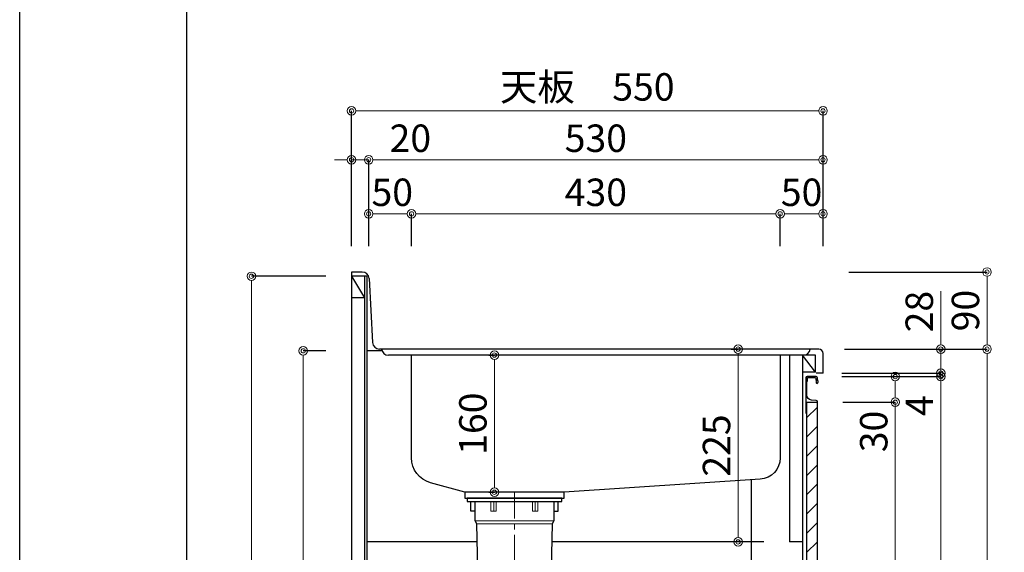
# Model space of a CAD drawing. Units: millimetres. Extents: x 0 to 4200, y 0 to 3484.
# Drawn here: x 0 to 1149, y 1193 to 1815 of the extents above; entities that cross this region are included whole.
import ezdxf

# ---------------------------------------------------------------- set-up
doc = ezdxf.new("R2010")
doc.units = ezdxf.units.MM
doc.linetypes.add('CENTER', pattern=[50.8, 31.75, -6.35, 6.35, -6.35])
doc.layers.get('0').update_dxf_attribs({"linetype": 'CONTINUOUS'})
doc.layers.get('Defpoints').update_dxf_attribs({"color": 8, "linetype": 'CONTINUOUS'})
doc.layers.add('図面範囲', color=7, linetype='CONTINUOUS', plot=False)
doc.layers.add('外形線', color=3, linetype='CONTINUOUS')
doc.layers.add('枠', color=54, linetype='CONTINUOUS')
doc.layers.add('寸法', color=7, linetype='CONTINUOUS', lineweight=9)
doc.layers.add('芯線', color=8, linetype='CENTER', lineweight=9)
doc.styles.add('32mm文字', font='txt', dxfattribs={"height": 32})
doc.dimstyles.new('32mm文字', dxfattribs={"dimtxt": 32, "dimasz": 10, "dimexe": 0, "dimexo": 30, "dimgap": 5, "dimtad": 1, "dimdsep": 46, "dimtxsty": '32mm文字', "dimblk": 'ORIGIN2', "dimcen": 5, "dimclrd": 256, "dimclre": 256, "dimclrt": 256, "dimadec": 0, "dimazin": 0, "dimtfac": 1, "dimtmove": 0, "dimatfit": 3, "dimldrblk": 'OPEN30', "dimfxl": 1, "dimlwd": -1, "dimarcsym": 0})

# ---------------------------------------------------------------- blocks, each defined once
blk = doc.blocks.new('_Origin2')
at = {"color": 0, "linetype": 'ByBlock', "lineweight": -2}
blk.add_line((-0.5, 0), (-1, 0), dxfattribs=at)
for radius in [0.5, 0.25]:
    blk.add_circle((0, 0), radius, dxfattribs=at)
blk = doc.blocks.new('*D65')
at = {"layer": 'Defpoints', "color": 0, "transparency": 16777216}
for p in [(838, 1430), (859.9, 1430), (898.1, 1205)]:
    blk.add_point(p, dxfattribs=at)
at = {"layer": '寸法', "lineweight": -2, "transparency": 16777216}
for p, q in [((829.9, 1430), (838, 1430)), ((868.1, 1205), (838, 1205))]:
    blk.add_line(p, q, dxfattribs=at)
at = {"layer": '寸法', "transparency": 16777216}
blk.add_line((838, 1215), (838, 1420), dxfattribs=at)
at = {"layer": '寸法', "transparency": 16777216, "xscale": 10, "yscale": 10, "zscale": 10}
for p, rotation in [((838, 1430), 90), ((838, 1205), 270)]:
    blk.add_blockref('_Origin2', p, dxfattribs=dict(at, rotation=rotation))
at = {"layer": '寸法', "transparency": 16777216, "insert": (817, 1317.5), "char_height": 32, "attachment_point": 5, "rotation": 90, "style": '32mm文字'}
blk.add_mtext('225', dxfattribs=at)
blk = doc.blocks.new('_Open30')
at = {"color": 0, "linetype": 'ByBlock', "lineweight": -2}
for p, q in [((-1, 0.27), (0, 0)), ((0, 0), (-1, -0.27)), ((0, 0), (-1, 0))]:
    blk.add_line(p, q, dxfattribs=at)
blk = doc.blocks.new('*D66')
at = {"layer": 'Defpoints', "color": 0, "transparency": 16777216}
for p in [(387.1, 1515), (270.3, 630), (387.1, 630)]:
    blk.add_point(p, dxfattribs=at)
at = {"layer": '寸法', "lineweight": -2, "transparency": 16777216}
for p, q in [((357.1, 1515), (270.3, 1515)), ((357.1, 630), (270.3, 630))]:
    blk.add_line(p, q, dxfattribs=at)
at = {"layer": '寸法', "transparency": 16777216}
blk.add_line((270.3, 1505), (270.3, 640), dxfattribs=at)
at = {"layer": '寸法', "transparency": 16777216, "xscale": 10, "yscale": 10, "zscale": 10}
for p, rotation in [((270.3, 1515), 90), ((270.3, 630), 270)]:
    blk.add_blockref('_Origin2', p, dxfattribs=dict(at, rotation=rotation))
at = {"layer": '寸法', "transparency": 16777216, "insert": (249.3, 1072.5), "char_height": 32, "attachment_point": 5, "rotation": 90, "style": '32mm文字'}
blk.add_mtext('885', dxfattribs=at)
blk = doc.blocks.new('*D67')
at = {"layer": 'Defpoints', "color": 0, "transparency": 16777216}
for p in [(330.7, 1428), (387.1, 1428), (387.1, 630)]:
    blk.add_point(p, dxfattribs=at)
at = {"layer": '寸法', "lineweight": -2, "transparency": 16777216}
for p, q in [((357.1, 1428), (330.7, 1428)), ((357.1, 630), (330.7, 630))]:
    blk.add_line(p, q, dxfattribs=at)
at = {"layer": '寸法', "transparency": 16777216}
blk.add_line((330.7, 640), (330.7, 1418), dxfattribs=at)
at = {"layer": '寸法', "transparency": 16777216, "xscale": 10, "yscale": 10, "zscale": 10}
for p, rotation in [((330.7, 1428), 90), ((330.7, 630), 270)]:
    blk.add_blockref('_Origin2', p, dxfattribs=dict(at, rotation=rotation))
at = {"layer": '寸法', "transparency": 16777216, "insert": (306.8, 1029), "char_height": 32, "attachment_point": 5, "rotation": 90, "style": '32mm文字'}
blk.add_mtext('側板\u3000798', dxfattribs=at)
blk = doc.blocks.new('*D33')
at = {"layer": 'Defpoints', "color": 0, "transparency": 16777216}
for p in [(937.1, 1520), (932.1, 1430), (1128.4, 1430)]:
    blk.add_point(p, dxfattribs=at)
at = {"layer": '寸法', "lineweight": -2, "transparency": 16777216}
for p, q in [((967.1, 1520), (1128.4, 1520)), ((962.1, 1430), (1128.4, 1430))]:
    blk.add_line(p, q, dxfattribs=at)
at = {"layer": '寸法', "transparency": 16777216}
blk.add_line((1128.4, 1510), (1128.4, 1440), dxfattribs=at)
at = {"layer": '寸法', "transparency": 16777216, "xscale": 10, "yscale": 10, "zscale": 10}
for p, rotation in [((1128.4, 1520), 90), ((1128.4, 1430), 270)]:
    blk.add_blockref('_Origin2', p, dxfattribs=dict(at, rotation=rotation))
at = {"layer": '寸法', "transparency": 16777216, "insert": (1107.4, 1475), "char_height": 32, "attachment_point": 5, "rotation": 90, "style": '32mm文字'}
blk.add_mtext('90', dxfattribs=at)
blk = doc.blocks.new('*D34')
at = {"layer": 'Defpoints', "color": 0, "transparency": 16777216}
for p in [(932.1, 1430), (937.1, 630), (1128.4, 630)]:
    blk.add_point(p, dxfattribs=at)
at = {"layer": '寸法', "lineweight": -2, "transparency": 16777216}
for p, q in [((962.1, 1430), (1128.4, 1430)), ((967.1, 630), (1128.4, 630))]:
    blk.add_line(p, q, dxfattribs=at)
at = {"layer": '寸法', "transparency": 16777216}
blk.add_line((1128.4, 1420), (1128.4, 640), dxfattribs=at)
at = {"layer": '寸法', "transparency": 16777216, "xscale": 10, "yscale": 10, "zscale": 10}
for p, rotation in [((1128.4, 1430), 90), ((1128.4, 630), 270)]:
    blk.add_blockref('_Origin2', p, dxfattribs=dict(at, rotation=rotation))
at = {"layer": '寸法', "transparency": 16777216, "insert": (1107.4, 1030), "char_height": 32, "attachment_point": 5, "rotation": 90, "style": '32mm文字'}
blk.add_mtext('800', dxfattribs=at)
blk = doc.blocks.new('*D35')
at = {"layer": 'Defpoints', "color": 0, "transparency": 16777216}
for p in [(929.2, 1398), (1074.5, 1398), (930.1, 720)]:
    blk.add_point(p, dxfattribs=at)
at = {"layer": '寸法', "lineweight": -2, "transparency": 16777216}
for p, q in [((959.2, 1398), (1074.5, 1398)), ((960.1, 720), (1074.5, 720))]:
    blk.add_line(p, q, dxfattribs=at)
at = {"layer": '寸法', "transparency": 16777216}
blk.add_line((1074.5, 730), (1074.5, 1388), dxfattribs=at)
at = {"layer": '寸法', "transparency": 16777216, "xscale": 10, "yscale": 10, "zscale": 10}
for p, rotation in [((1074.5, 1398), 90), ((1074.5, 720), 270)]:
    blk.add_blockref('_Origin2', p, dxfattribs=dict(at, rotation=rotation))
at = {"layer": '寸法', "transparency": 16777216, "insert": (1053.5, 1059), "char_height": 32, "attachment_point": 5, "rotation": 90, "style": '32mm文字'}
blk.add_mtext('678', dxfattribs=at)
blk = doc.blocks.new('*D36')
at = {"layer": 'Defpoints', "color": 0, "transparency": 16777216}
for p in [(932.1, 1430), (1074.5, 1430), (929.1, 1402)]:
    blk.add_point(p, dxfattribs=at)
at = {"layer": '寸法', "transparency": 16777216}
for p, q in [((1074.5, 1440), (1074.5, 1497.5)), ((1074.5, 1402), (1074.5, 1430)), ((1074.5, 1392), (1074.5, 1382))]:
    blk.add_line(p, q, dxfattribs=at)
at = {"layer": '寸法', "lineweight": -2, "transparency": 16777216}
for p, q in [((962.1, 1430), (1074.5, 1430)), ((959.1, 1402), (1074.5, 1402))]:
    blk.add_line(p, q, dxfattribs=at)
at = {"layer": '寸法', "transparency": 16777216, "xscale": 10, "yscale": 10, "zscale": 10}
for p, rotation in [((1074.5, 1430), 270), ((1074.5, 1402), 90)]:
    blk.add_blockref('_Origin2', p, dxfattribs=dict(at, rotation=rotation))
at = {"layer": '寸法', "transparency": 16777216, "insert": (1053.5, 1473.8), "char_height": 32, "attachment_point": 5, "rotation": 90, "style": '32mm文字'}
blk.add_mtext('28', dxfattribs=at)
blk = doc.blocks.new('*D37')
at = {"layer": 'Defpoints', "color": 0, "transparency": 16777216}
for p in [(929.1, 1402), (929.2, 1398), (1074.5, 1398)]:
    blk.add_point(p, dxfattribs=at)
at = {"layer": '寸法', "transparency": 16777216}
for p, q in [((1074.5, 1412), (1074.5, 1422)), ((1074.5, 1402), (1074.5, 1398)), ((1074.5, 1388), (1074.5, 1350))]:
    blk.add_line(p, q, dxfattribs=at)
at = {"layer": '寸法', "lineweight": -2, "transparency": 16777216}
for p, q in [((959.1, 1402), (1074.5, 1402)), ((959.2, 1398), (1074.5, 1398))]:
    blk.add_line(p, q, dxfattribs=at)
at = {"layer": '寸法', "transparency": 16777216, "xscale": 10, "yscale": 10, "zscale": 10}
for p, rotation in [((1074.5, 1402), 270), ((1074.5, 1398), 90)]:
    blk.add_blockref('_Origin2', p, dxfattribs=dict(at, rotation=rotation))
at = {"layer": '寸法', "transparency": 16777216, "insert": (1053.5, 1364), "char_height": 32, "attachment_point": 5, "rotation": 90, "style": '32mm文字'}
blk.add_mtext('4', dxfattribs=at)
blk = doc.blocks.new('*D38')
at = {"layer": 'Defpoints', "color": 0, "transparency": 16777216}
for p in [(930.1, 1368), (1021.4, 1368), (930.1, 720)]:
    blk.add_point(p, dxfattribs=at)
at = {"layer": '寸法', "lineweight": -2, "transparency": 16777216}
for p, q in [((960.1, 1368), (1021.4, 1368)), ((960.1, 720), (1021.4, 720))]:
    blk.add_line(p, q, dxfattribs=at)
at = {"layer": '寸法', "transparency": 16777216}
blk.add_line((1021.4, 730), (1021.4, 1358), dxfattribs=at)
at = {"layer": '寸法', "transparency": 16777216, "xscale": 10, "yscale": 10, "zscale": 10}
for p, rotation in [((1021.4, 1368), 90), ((1021.4, 720), 270)]:
    blk.add_blockref('_Origin2', p, dxfattribs=dict(at, rotation=rotation))
at = {"layer": '寸法', "transparency": 16777216, "insert": (1000.4, 1044), "char_height": 32, "attachment_point": 5, "rotation": 90, "style": '32mm文字'}
blk.add_mtext('648', dxfattribs=at)
blk = doc.blocks.new('*D39')
at = {"layer": 'Defpoints', "color": 0, "transparency": 16777216}
for p in [(929.2, 1398), (930.1, 1368), (1021.4, 1368)]:
    blk.add_point(p, dxfattribs=at)
at = {"layer": '寸法', "lineweight": -2, "transparency": 16777216}
for p, q in [((959.2, 1398), (1021.4, 1398)), ((960.1, 1368), (1021.4, 1368))]:
    blk.add_line(p, q, dxfattribs=at)
at = {"layer": '寸法', "transparency": 16777216}
for p, q in [((1021.4, 1388), (1021.4, 1378)), ((1021.4, 1368), (1021.4, 1309.8))]:
    blk.add_line(p, q, dxfattribs=at)
at = {"layer": '寸法', "transparency": 16777216, "xscale": 10, "yscale": 10, "zscale": 10}
for p, rotation in [((1021.4, 1398), 90), ((1021.4, 1368), 270)]:
    blk.add_blockref('_Origin2', p, dxfattribs=dict(at, rotation=rotation))
at = {"layer": '寸法', "transparency": 16777216, "insert": (1000.4, 1333.9), "char_height": 32, "attachment_point": 5, "rotation": 90, "style": '32mm文字'}
blk.add_mtext('30', dxfattribs=at)
blk = doc.blocks.new('*D70')
at = {"layer": 'Defpoints', "color": 0, "transparency": 16777216}
for p in [(553.8, 1423), (577.1, 1423), (577.1, 1263)]:
    blk.add_point(p, dxfattribs=at)
at = {"layer": '寸法', "lineweight": -2, "transparency": 16777216}
for p, q in [((547.1, 1423), (553.8, 1423)), ((547.1, 1263), (553.8, 1263))]:
    blk.add_line(p, q, dxfattribs=at)
at = {"layer": '寸法', "transparency": 16777216}
blk.add_line((553.8, 1273), (553.8, 1413), dxfattribs=at)
at = {"layer": '寸法', "transparency": 16777216, "xscale": 10, "yscale": 10, "zscale": 10}
for p, rotation in [((553.8, 1423), 90), ((553.8, 1263), 270)]:
    blk.add_blockref('_Origin2', p, dxfattribs=dict(at, rotation=rotation))
at = {"layer": '寸法', "transparency": 16777216, "insert": (532.8, 1343), "char_height": 32, "attachment_point": 5, "rotation": 90, "style": '32mm文字'}
blk.add_mtext('160', dxfattribs=at)
blk = doc.blocks.new('*D81')
at = {"layer": 'Defpoints', "color": 0, "transparency": 16777216}
for p in [(937.1, 1587.9), (887.1, 1520), (937.1, 1520)]:
    blk.add_point(p, dxfattribs=at)
at = {"layer": '寸法', "lineweight": -2, "transparency": 16777216}
for p, q in [((887.1, 1550), (887.1, 1587.9)), ((937.1, 1550), (937.1, 1587.9))]:
    blk.add_line(p, q, dxfattribs=at)
at = {"layer": '寸法', "transparency": 16777216}
blk.add_line((897.1, 1587.9), (927.1, 1587.9), dxfattribs=at)
at = {"layer": '寸法', "transparency": 16777216, "xscale": 10, "yscale": 10, "zscale": 10, "rotation": 180}
blk.add_blockref('_Origin2', (887.1, 1587.9), dxfattribs=at)
at = {"layer": '寸法', "transparency": 16777216, "xscale": 10, "yscale": 10, "zscale": 10}
blk.add_blockref('_Origin2', (937.1, 1587.9), dxfattribs=at)
at = {"layer": '寸法', "transparency": 16777216, "insert": (912.1, 1608.9), "char_height": 32, "attachment_point": 5, "style": '32mm文字'}
blk.add_mtext('50', dxfattribs=at)
blk = doc.blocks.new('*D82')
at = {"layer": 'Defpoints', "color": 0, "transparency": 16777216}
for p in [(457.1, 1587.9), (457.1, 1520), (887.1, 1520)]:
    blk.add_point(p, dxfattribs=at)
at = {"layer": '寸法', "lineweight": -2, "transparency": 16777216}
for p, q in [((457.1, 1550), (457.1, 1587.9)), ((887.1, 1550), (887.1, 1587.9))]:
    blk.add_line(p, q, dxfattribs=at)
at = {"layer": '寸法', "transparency": 16777216}
blk.add_line((877.1, 1587.9), (467.1, 1587.9), dxfattribs=at)
at = {"layer": '寸法', "transparency": 16777216, "xscale": 10, "yscale": 10, "zscale": 10, "rotation": 180}
blk.add_blockref('_Origin2', (457.1, 1587.9), dxfattribs=at)
at = {"layer": '寸法', "transparency": 16777216, "xscale": 10, "yscale": 10, "zscale": 10}
blk.add_blockref('_Origin2', (887.1, 1587.9), dxfattribs=at)
at = {"layer": '寸法', "transparency": 16777216, "insert": (672.1, 1608.9), "char_height": 32, "attachment_point": 5, "style": '32mm文字'}
blk.add_mtext('430', dxfattribs=at)
blk = doc.blocks.new('*D83')
at = {"layer": 'Defpoints', "color": 0, "transparency": 16777216}
for p in [(407.1, 1651), (387.1, 1520), (407.1, 1520)]:
    blk.add_point(p, dxfattribs=at)
at = {"layer": '寸法', "transparency": 16777216}
for p, q in [((377.1, 1651), (367.1, 1651)), ((387.1, 1651), (407.1, 1651)), ((417.1, 1651), (479.7, 1651))]:
    blk.add_line(p, q, dxfattribs=at)
at = {"layer": '寸法', "lineweight": -2, "transparency": 16777216}
for p, q in [((387.1, 1550), (387.1, 1651)), ((407.1, 1550), (407.1, 1651))]:
    blk.add_line(p, q, dxfattribs=at)
at = {"layer": '寸法', "transparency": 16777216, "xscale": 10, "yscale": 10, "zscale": 10}
blk.add_blockref('_Origin2', (387.1, 1651), dxfattribs=at)
at = {"layer": '寸法', "transparency": 16777216, "xscale": 10, "yscale": 10, "zscale": 10, "rotation": 180}
blk.add_blockref('_Origin2', (407.1, 1651), dxfattribs=at)
at = {"layer": '寸法', "transparency": 16777216, "insert": (455.7, 1672), "char_height": 32, "attachment_point": 5, "style": '32mm文字'}
blk.add_mtext('20', dxfattribs=at)
blk = doc.blocks.new('*D84')
at = {"layer": 'Defpoints', "color": 0, "transparency": 16777216}
for p in [(407.1, 1587.9), (407.1, 1520), (457.1, 1520)]:
    blk.add_point(p, dxfattribs=at)
at = {"layer": '寸法', "lineweight": -2, "transparency": 16777216}
for p, q in [((407.1, 1550), (407.1, 1587.9)), ((457.1, 1550), (457.1, 1587.9))]:
    blk.add_line(p, q, dxfattribs=at)
at = {"layer": '寸法', "transparency": 16777216}
blk.add_line((447.1, 1587.9), (417.1, 1587.9), dxfattribs=at)
at = {"layer": '寸法', "transparency": 16777216, "xscale": 10, "yscale": 10, "zscale": 10, "rotation": 180}
blk.add_blockref('_Origin2', (407.1, 1587.9), dxfattribs=at)
at = {"layer": '寸法', "transparency": 16777216, "xscale": 10, "yscale": 10, "zscale": 10}
blk.add_blockref('_Origin2', (457.1, 1587.9), dxfattribs=at)
at = {"layer": '寸法', "transparency": 16777216, "insert": (434.6, 1608.9), "char_height": 32, "attachment_point": 5, "style": '32mm文字'}
blk.add_mtext('50', dxfattribs=at)
blk = doc.blocks.new('*D85')
at = {"layer": 'Defpoints', "color": 0, "transparency": 16777216}
for p in [(407.1, 1651), (407.1, 1520), (937.1, 1520)]:
    blk.add_point(p, dxfattribs=at)
at = {"layer": '寸法', "lineweight": -2, "transparency": 16777216}
for p, q in [((407.1, 1550), (407.1, 1651)), ((937.1, 1550), (937.1, 1651))]:
    blk.add_line(p, q, dxfattribs=at)
at = {"layer": '寸法', "transparency": 16777216}
blk.add_line((927.1, 1651), (417.1, 1651), dxfattribs=at)
at = {"layer": '寸法', "transparency": 16777216, "xscale": 10, "yscale": 10, "zscale": 10, "rotation": 180}
blk.add_blockref('_Origin2', (407.1, 1651), dxfattribs=at)
at = {"layer": '寸法', "transparency": 16777216, "xscale": 10, "yscale": 10, "zscale": 10}
blk.add_blockref('_Origin2', (937.1, 1651), dxfattribs=at)
at = {"layer": '寸法', "transparency": 16777216, "insert": (672.1, 1672), "char_height": 32, "attachment_point": 5, "style": '32mm文字'}
blk.add_mtext('530', dxfattribs=at)
blk = doc.blocks.new('*D86')
at = {"layer": 'Defpoints', "color": 0, "transparency": 16777216}
for p in [(937.1, 1708.1), (387.1, 1520), (937.1, 1520)]:
    blk.add_point(p, dxfattribs=at)
at = {"layer": '寸法', "lineweight": -2, "transparency": 16777216}
for p, q in [((387.1, 1550), (387.1, 1708.1)), ((937.1, 1550), (937.1, 1708.1))]:
    blk.add_line(p, q, dxfattribs=at)
at = {"layer": '寸法', "transparency": 16777216}
blk.add_line((397.1, 1708.1), (927.1, 1708.1), dxfattribs=at)
at = {"layer": '寸法', "transparency": 16777216, "xscale": 10, "yscale": 10, "zscale": 10, "rotation": 180}
blk.add_blockref('_Origin2', (387.1, 1708.1), dxfattribs=at)
at = {"layer": '寸法', "transparency": 16777216, "xscale": 10, "yscale": 10, "zscale": 10}
blk.add_blockref('_Origin2', (937.1, 1708.1), dxfattribs=at)
at = {"layer": '寸法', "transparency": 16777216, "insert": (662.1, 1731.9), "char_height": 32, "attachment_point": 5, "style": '32mm文字'}
blk.add_mtext('天板\u3000550', dxfattribs=at)

msp = doc.modelspace()

# ---------------------------------------------------------------- hatches: boundary and pattern name
at = {"lineweight": 9}
h = msp.add_hatch(dxfattribs=at)
h.set_pattern_fill('ANSI31', color=8, scale=5)
h.set_pattern_definition([(45, (-2227.964, 0), (-11.22532, 11.22532), [])])
h.paths.add_polyline_path([(930.135, 1368.001), (918.137, 1368.001), (918.137, 719.998), (930.135, 719.998)])

# ---------------------------------------------------------------- linework, layer by layer
at = {"layer": '図面範囲'}
msp.add_lwpolyline([(0, 2970), (4200, 2970), (4200, 0), (0, 0)], close=True, dxfattribs=at)
at = {"layer": '外形線'}
for p, q in [((399.567, 1519.998), (387.135, 1519.998)), ((387.135, 1519.998), (387.135, 629.998)), ((405.135, 1514.998), (387.135, 1514.998)), ((387.135, 1514.998), (402.135, 1489.998)), ((402.135, 1514.998), (402.135, 629.998)), ((405.135, 1514.998), (405.135, 629.998)), ((407.555, 1512.442), (411.715, 1437.554)), ((402.135, 1489.998), (387.135, 1489.998)), ((422.656, 1427.998), (405.135, 1427.998)), ((932.135, 1429.998), (419.703, 1429.998)), ((937.135, 1401.998), (937.135, 1424.998)), ((928.135, 1422.998), (898.135, 1422.998)), ((898.135, 1422.998), (898.135, 1239.998)), ((913.135, 1422.998), (913.135, 719.998)), ((928.135, 1402.998), (913.135, 1422.998)), ((928.135, 1402.998), (928.135, 1422.998)), ((928.135, 1402.998), (913.135, 1402.998)), ((937.135, 1401.998), (929.135, 1401.998)), ((918.135, 1397.998), (918.135, 1397.97)), ((898.135, 1239.998), (898.135, 1204.998)), ((533.599, 1204.998), (405.135, 1204.998)), ((853.135, 1204.998), (620.671, 1204.998)), ((913.135, 1204.998), (898.135, 1204.998))]:
    msp.add_line(p, q, dxfattribs=at)
at = {"layer": '外形線', "color": 4}
for p, q in [((914.198, 1422.998), (430.072, 1422.998)), ((853.135, 1277.148), (853.135, 737.998))]:
    msp.add_line(p, q, dxfattribs=at)
at = {"layer": '外形線', "color": 4, "lineweight": 9}
for p, q in [((553.137, 1251.996), (553.137, 1240.996)), ((601.134, 1251.996), (601.134, 1240.996)), ((623.135, 1229.496), (531.135, 1229.496)), ((621.135, 1226.032), (533.135, 1226.032))]:
    msp.add_line(p, q, dxfattribs=at)
at = {"layer": '外形線', "color": 4}
for points in [[(519.092, 1262.997), (479.115, 1274.088, -0.33699634), (457.135, 1302.996), (457.135, 1422.998)], [(887.135, 1422.998), (887.135, 1302.996, -0.39508662), (863.778, 1278.05), (635.178, 1262.997)], [(623.135, 1251.996), (623.135, 1229.496), (621.135, 1226.032), (617.997, 1083.841, -0.40776543), (610.999, 1076.996), (543.271, 1076.996, -0.40776543), (536.273, 1083.841), (533.135, 1226.032), (531.135, 1229.496), (531.135, 1251.996)]]:
    msp.add_lwpolyline(points, format="xyb", dxfattribs=at)
at = {"layer": '外形線'}
msp.add_lwpolyline([(931.425, 1392.099, 0.0148021), (930.144, 1397.27, 0.33652376), (929.181, 1398.001), (918.437, 1398.001, 0.41421356), (916.937, 1396.501), (916.937, 1368.201, 0.41421356), (917.137, 1368.001), (930.437, 1368.001, 0.41421356), (930.637, 1368.201), (930.637, 1368.501, 0.38887873), (929.268, 1369.995), (923.614, 1370.49, -0.38887873), (918.137, 1376.467), (918.137, 1391.101, -0.16227766), (918.537, 1392.301, 0.16227766), (918.937, 1393.501), (918.937, 1396.501, -0.41421356), (919.437, 1397.001), (927.776, 1397.001, -0.33754122), (928.259, 1396.633, -0.01211202), (929.29, 1392.497, -0.18517687), (929.186, 1391.789, 0.57355423), (930.232, 1390.001, 0.319318), (930.94, 1390.505), (931.415, 1391.869, 0.14650157)], format="xyb", close=True, dxfattribs=at)
for points in [[(916.955, 1368.119, 0.31614972), (917.097, 1367.682, -0.5), (917.097, 1367.522, 0.5), (917.097, 1366.882, -0.5), (917.097, 1366.722, 0.5), (917.097, 1366.082, -0.5), (917.097, 1365.922, 0.5), (917.097, 1365.282, -0.5), (917.097, 1365.122, 0.5), (917.097, 1364.482, -0.5), (917.097, 1364.322, 0.5), (917.097, 1363.682, -0.5), (917.097, 1363.522, 0.5), (917.097, 1362.882, -0.5), (917.097, 1362.722, 0.5), (917.097, 1362.082, -0.5), (917.097, 1361.922, 0.5), (917.097, 1361.282, -0.5), (917.097, 1361.122, 0.5), (917.097, 1360.482, -0.5), (917.097, 1360.322, 0.5), (917.097, 1359.682, -0.5), (917.097, 1359.522, 0.5), (917.097, 1358.882, -0.5), (917.097, 1358.722, 0.5), (917.097, 1358.082, -0.5), (917.097, 1357.922, 0.5), (917.097, 1357.282, -0.5), (917.097, 1357.122, 0.5)], [(917.097, 1357.122, 0.5), (917.097, 1356.482, -0.5), (917.097, 1356.322, 0.23656378), (916.937, 1356.001, 0.41421356), (917.937, 1355.001, 0.41421356), (918.137, 1355.201), (918.137, 1368.001)]]:
    msp.add_lwpolyline(points, format="xyb", dxfattribs=at)
msp.add_lwpolyline([(930.135, 719.998), (918.137, 719.998), (918.137, 1368.001), (930.135, 1368.001)], close=True, dxfattribs=at)
at = {"layer": '外形線', "color": 4}
for points in [[(635.135, 1262.996), (519.135, 1262.996), (519.135, 1255.996), (635.135, 1255.996)], [(632.385, 1255.996), (521.885, 1255.996), (521.885, 1251.996), (632.385, 1251.996)]]:
    msp.add_lwpolyline(points, close=True, dxfattribs=at)
for points in [[(531.135, 1240.996), (526.135, 1240.996), (526.135, 1251.996)], [(623.135, 1240.996), (628.135, 1240.996), (628.135, 1251.996)]]:
    msp.add_lwpolyline(points, dxfattribs=at)
at = {"layer": '外形線', "color": 4, "lineweight": 9}
for points in [[(555.889, 1251.996), (555.889, 1240.996), (549.673, 1240.996), (549.673, 1251.996)], [(598.381, 1251.996), (598.381, 1240.996), (604.598, 1240.996), (604.598, 1251.996)]]:
    msp.add_lwpolyline(points, dxfattribs=at)
at = {"layer": '外形線'}
for centre, radius, start, end in [((399.567, 1511.998), 8, 3.17983, 90), ((419.703, 1437.998), 8, 183.17983, 270), ((932.135, 1424.998), 5, 0, 90)]:
    msp.add_arc(centre, radius, start, end, dxfattribs=at)
at = {"layer": '外形線', "color": 4}
for centre, start, end in [((430.072, 1430.998), 187.178981, 270.449168), ((914.198, 1430.998), 269.550832, 352.821019)]:
    msp.add_arc(centre, 8, start, end, dxfattribs=at)
at = {"layer": '枠', "color": 54, "linetype": 'Continuous'}
msp.add_lwpolyline([(195, 110), (195, 2860), (4005, 2860), (4005, 110)], close=True, dxfattribs=at)
at = {"layer": '芯線'}
msp.add_line((577.135, 622.66), (577.135, 1268.439), dxfattribs=at)

# ---------------------------------------------------------------- dimensions: what is measured, and where the dimension line sits
at = {"layer": '寸法'}
for base, p1, p2, angle, text, picture, middle in [((937.135, 1708.102), (387.135, 1519.998), (937.135, 1519.998), 0, '天板\u3000<>', '*D86', (662.135, 1731.945)), ((330.689, 1427.998), (387.135, 629.998), (387.135, 1427.998), 90, '側板\u3000<>', '*D67', (306.846, 1028.998))]:
    dim = msp.add_linear_dim(base=base, p1=p1, p2=p2, angle=angle, text=text, dimstyle='32mm文字', override={"dimclrd": 256, "dimclre": 256, "dimclrt": 256}, dxfattribs=at)
    dim.commit()
    dim.dimension.update_dxf_attribs({"geometry": picture, "text_midpoint": middle})
for base, p1, picture, middle in [((407.135, 1651.005), (387.135, 1519.998), '*D83', (455.734, 1651.005)), ((407.135, 1587.889), (457.135, 1519.998), '*D84', (434.635, 1587.889))]:
    dim = msp.add_linear_dim(base=base, p1=p1, p2=(407.135, 1519.998), angle=0, dimstyle='32mm文字', override={"dimclrd": 256, "dimclre": 256, "dimclrt": 256}, dxfattribs=at)
    dim.commit()
    dim.dimension.update_dxf_attribs({"geometry": picture, "text_midpoint": middle, "dimtype": 160})
for base, p1, p2, angle, picture, middle in [((407.135, 1651.005), (937.135, 1519.998), (407.135, 1519.998), 0, '*D85', (672.135, 1672.005)), ((457.135, 1587.889), (887.135, 1519.998), (457.135, 1519.998), 0, '*D82', (672.135, 1608.889)), ((937.135, 1587.889), (887.135, 1519.998), (937.135, 1519.998), 0, '*D81', (912.135, 1608.889)), ((270.308, 629.998), (387.135, 1514.998), (387.135, 629.998), 90, '*D66', (249.308, 1072.498)), ((1128.413, 1429.998), (937.135, 1519.998), (932.135, 1429.998), 90, '*D33', (1107.413, 1474.998)), ((1074.466, 1429.998), (929.135, 1401.998), (932.135, 1429.998), 90, '*D36', (1053.466, 1473.759)), ((553.826, 1422.998), (577.135, 1262.997), (577.135, 1422.998), 90, '*D70', (532.826, 1342.998)), ((838.01, 1429.998), (898.135, 1204.998), (859.875, 1429.998), 90, '*D65', (817.01, 1317.498)), ((1128.413, 629.998), (932.135, 1429.998), (937.135, 629.998), 90, '*D34', (1107.413, 1029.998)), ((1074.466, 1398.001), (929.135, 1401.998), (929.195, 1398.001), 90, '*D37', (1053.466, 1363.986)), ((1021.439, 1368.001), (929.181, 1398.001), (930.135, 1368.001), 90, '*D39', (1000.439, 1333.914)), ((1074.466, 1398.001), (930.135, 719.998), (929.195, 1398.001), 90, '*D35', (1053.466, 1058.999)), ((1021.439, 1368.001), (930.135, 719.998), (930.135, 1368.001), 90, '*D38', (1000.439, 1043.999))]:
    dim = msp.add_linear_dim(base=base, p1=p1, p2=p2, angle=angle, dimstyle='32mm文字', override={"dimclrd": 256, "dimclre": 256, "dimclrt": 256}, dxfattribs=at)
    dim.commit()
    dim.dimension.update_dxf_attribs({"geometry": picture, "text_midpoint": middle})

doc.saveas('drawing.dxf')
